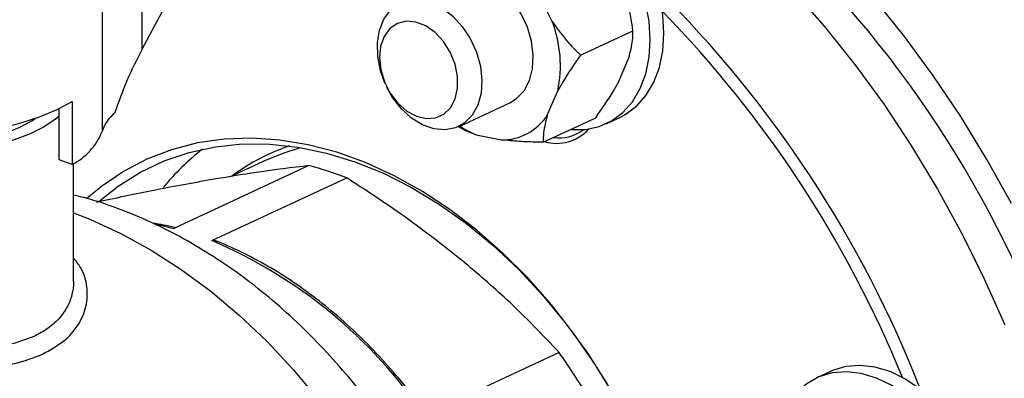
# Model space of a CAD drawing. Units: millimetres. Extents: x 4 to 416, y 4 to 293.
# Drawn here: x 353 to 359, y 190 to 192 of the extents above; entities that cross this region are included whole.
import ezdxf

# ---------------------------------------------------------------- set-up
doc = ezdxf.new("R2010")
doc.units = ezdxf.units.MM

msp = doc.modelspace()

# ---------------------------------------------------------------- linework, layer by layer
at = {"color": 7, "linetype": 'Continuous', "lineweight": 25}
for p, q in [((353.7258, 192.2967), (354.4845, 193.7125)), ((353.7258, 192.2967), (353.7256, 193.2729)), ((353.4904, 192.9196), (353.4906, 191.8139)), ((356.1301, 192.4591), (356.0431, 192.6328)), ((356.2962, 192.2617), (356.604, 192.4049)), ((356.5185, 192.1033), (356.5798, 192.2465)), ((355.1492, 192.0982), (355.1506, 192.095)), ((355.1594, 192.076), (355.1609, 192.0729)), ((356.1016, 191.9094), (356.163, 192.0527)), ((353.3149, 191.989), (353.315, 191.6204)), ((355.5799, 191.842), (355.8814, 191.9822)), ((353.2397, 191.647), (353.2397, 191.9481)), ((356.0774, 191.7511), (356.3853, 191.8942)), ((356.4459, 191.8587), (356.526, 191.896)), ((355.6842, 191.7952), (355.8326, 191.7647)), ((353.315, 191.6204), (353.2397, 191.647)), ((354.4602, 191.6489), (354.2464, 191.5495)), ((353.3233, 190.933), (353.3231, 191.6255)), ((354.7031, 191.6135), (353.912, 191.2457)), ((354.134, 191.1736), (354.9251, 191.5415)), ((358.5968, 191.0887), (358.596, 191.0903)), ((358.7432, 190.7737), (358.7425, 190.7753)), ((356.1713, 190.5172), (355.3802, 190.1493)), ((357.7626, 190.4055), (357.6824, 190.3683))]:
    msp.add_line(p, q, dxfattribs=at)
at = {"color": 8, "linetype": 'Continuous', "lineweight": 25}
msp.add_line((353.8093, 191.2692), (353.912, 191.2457), dxfattribs=at)
at = {"color": 7, "linetype": 'Continuous', "lineweight": 25, "flags": 128}
for points in [[(356.526, 191.896), (356.5591, 191.9134), (356.6248, 191.9625), (356.6808, 192.0261), (356.7257, 192.1025), (356.7586, 192.1899), (356.7786, 192.2865), (356.7852, 192.3898), (356.7784, 192.4975), (356.7582, 192.6071), (356.7252, 192.7159), (356.6801, 192.8214), (356.6239, 192.9212), (356.5581, 193.0129), (356.4841, 193.0943), (356.4037, 193.1636), (356.3187, 193.2192), (356.2312, 193.2596)], [(356.2365, 191.825), (356.2398, 191.8247), (356.3247, 191.8253), (356.4051, 191.8426), (356.479, 191.8761), (356.5447, 191.9253), (356.6006, 191.9888), (356.6456, 192.0652), (356.6784, 192.1527), (356.6984, 192.2492), (356.705, 192.3525), (356.6982, 192.4602), (356.678, 192.5698), (356.645, 192.6786), (356.5999, 192.7841), (356.5438, 192.8839), (356.4779, 192.9756), (356.4039, 193.057), (356.3235, 193.1264), (356.2385, 193.1819), (356.151, 193.2223)], [(355.8814, 191.9822), (355.9218, 192.0072), (355.9652, 192.0533), (355.9968, 192.1131), (356.0151, 192.1838), (356.0193, 192.2619), (356.0092, 192.344), (355.9851, 192.4261), (355.9484, 192.5044), (355.9006, 192.5752), (355.8441, 192.6353), (355.7814, 192.6818), (355.7155, 192.7125), (355.6494, 192.7261), (355.5863, 192.7218), (355.5441, 192.7076)], [(357.5376, 192.6475), (357.7252, 192.4323), (357.905, 192.2067), (358.0761, 191.9714), (358.2381, 191.7272), (358.3904, 191.4749), (358.5324, 191.2156), (358.6636, 190.95), (358.7836, 190.6791)], [(355.1492, 192.0982), (355.1234, 192.1706), (355.1073, 192.2531), (355.1054, 192.3334), (355.1178, 192.4077), (355.1439, 192.4725), (355.1825, 192.5247), (355.2318, 192.562), (355.2895, 192.5826), (355.3529, 192.5855), (355.4191, 192.5706), (355.4848, 192.5386), (355.5472, 192.491), (355.6031, 192.43), (355.6502, 192.3585), (355.686, 192.2798), (355.709, 192.1975), (355.718, 192.1156), (355.7128, 192.0379), (355.6934, 191.968), (355.6608, 191.9091), (355.6608, 191.9091)], [(358.8231, 191.3915), (358.6798, 191.65), (358.5263, 191.9013), (358.3631, 192.1445), (358.1908, 192.3786), (358.0101, 192.603)], [(355.5343, 191.9532), (355.5617, 192.0052), (355.5757, 192.0679), (355.5753, 192.1373), (355.5605, 192.2091), (355.5324, 192.2788), (355.4926, 192.3419), (355.4437, 192.3945), (355.3887, 192.4333), (355.3311, 192.4559), (355.2745, 192.4608), (355.2224, 192.4477), (355.1782, 192.4176), (355.1447, 192.3721), (355.1238, 192.3143), (355.117, 192.2477), (355.1246, 192.1766), (355.1462, 192.1053), (355.1805, 192.0384), (355.2252, 191.9801), (355.2776, 191.934), (355.3343, 191.9031), (355.3919, 191.8892), (355.4466, 191.8933), (355.4951, 191.9151), (355.5343, 191.9532)], [(355.6608, 191.9091), (355.6166, 191.8641), (355.5628, 191.835), (355.5019, 191.8232), (355.4367, 191.8292), (355.3704, 191.8528), (355.3059, 191.8928), (355.2464, 191.9474), (355.1946, 192.0141), (355.1609, 192.0729)], [(351.3969, 191.9523), (351.4964, 191.9089), (351.6093, 191.8707), (351.7338, 191.8384), (351.8679, 191.8125), (352.0094, 191.7935), (352.156, 191.7816), (352.3052, 191.777), (352.4548, 191.7799), (352.6022, 191.7901), (352.7451, 191.8075), (352.8811, 191.8319), (353.0081, 191.8628), (353.1239, 191.8996), (353.2268, 191.942), (353.3149, 191.989)], [(353.2397, 191.9034), (353.2155, 191.8834), (353.1477, 191.8389), (353.0652, 191.7982), (352.9696, 191.7622), (352.8625, 191.7314), (352.7458, 191.7064), (352.6217, 191.6877), (352.4922, 191.6755), (352.3597, 191.6702), (352.2266, 191.6717), (352.0952, 191.6801), (351.9678, 191.6952), (351.8468, 191.7167), (351.7342, 191.7443), (351.632, 191.7775), (351.5421, 191.8156), (351.466, 191.8581), (351.4652, 191.8586)], [(351.7538, 191.7938), (351.8565, 191.765), (351.9687, 191.7422), (352.0881, 191.7259), (352.2123, 191.7163), (352.3387, 191.7137), (352.4649, 191.7181), (352.5881, 191.7294), (352.7059, 191.7474), (352.816, 191.7718), (352.916, 191.802), (353.0039, 191.8374), (353.078, 191.8773), (353.0979, 191.8905)], [(356.4952, 190.2603), (356.3822, 190.4469), (356.2596, 190.6253), (356.1281, 190.7943), (355.9885, 190.9528), (355.8418, 191.0997), (355.689, 191.2342), (355.531, 191.3553), (355.3688, 191.4622), (355.2035, 191.5543), (355.0361, 191.631), (354.8678, 191.6917), (354.6997, 191.7361), (354.5327, 191.7639), (354.3681, 191.7749), (354.2069, 191.7691), (354.0501, 191.7464), (353.8987, 191.707), (353.7538, 191.6512), (353.6162, 191.5793), (353.4869, 191.4919), (353.4017, 191.4216)], [(353.4728, 191.4056), (353.585, 191.4938), (353.7164, 191.5757), (353.8558, 191.6417), (354.0023, 191.6914), (354.155, 191.7244), (354.3127, 191.7406), (354.4745, 191.7398), (354.6392, 191.722), (354.8059, 191.6874), (354.9733, 191.6361), (355.1403, 191.5685), (355.3059, 191.4851), (355.469, 191.3865), (355.6284, 191.2732), (355.7831, 191.146), (355.932, 191.0059), (356.0743, 190.8536), (356.2089, 190.6902), (356.3349, 190.5169), (356.4515, 190.3347), (356.5579, 190.1449), (356.5957, 190.0706)], [(354.4602, 191.6489), (354.552, 191.6871), (354.6537, 191.7196)], [(353.3232, 191.3365), (353.4193, 191.2991), (353.6003, 191.2161), (353.7794, 191.1178), (353.9555, 191.0046), (354.1276, 190.8773), (354.295, 190.7365), (354.4565, 190.583), (354.6114, 190.4175), (354.7588, 190.2411), (354.8979, 190.0547), (355.0279, 189.8592), (355.1482, 189.6558), (355.258, 189.4456), (355.3568, 189.2298), (355.444, 189.0094), (355.5191, 188.7857), (355.5818, 188.5599), (355.6317, 188.3334), (355.6685, 188.1072), (355.6891, 187.9203)], [(358.5006, 190.0585), (358.4359, 190.1514), (358.3628, 190.2342), (358.2831, 190.3051), (358.1985, 190.3625), (358.1112, 190.4049), (358.0231, 190.4313), (357.9364, 190.4413), (357.8529, 190.4344), (357.7748, 190.411), (357.7626, 190.4055)], [(358.4204, 190.0213), (358.3557, 190.1141), (358.2826, 190.1969), (358.2029, 190.2678), (358.1184, 190.3252), (358.0311, 190.3676), (357.943, 190.3941), (357.8562, 190.404), (357.7728, 190.3971), (357.6946, 190.3737), (357.6236, 190.3341), (357.5614, 190.2795), (357.5094, 190.2109), (357.493, 190.1823)]]:
    msp.add_lwpolyline(points, dxfattribs=at)
at = {"color": 7, "linetype": 'Continuous', "lineweight": 25}
for centre, radius, start, end in [((352.9771, 188.2946), 6.4763, 19.26547, 47.23801), ((352.0059, 187.8518), 6.7437, 21.28654, 45.32157), ((351.9719, 187.8336), 6.7108, 22.20914, 44.29437), ((355.4649, 192.2008), 0.7136, 348.02209, 21.22627), ((353.7233, 191.7356), 0.2455, 129.78603, 161.40953), ((355.8362, 192.0805), 0.3158, 269.35774, 327.18992), ((353.146, 191.9503), 0.3706, 297.12798, 338.40844), ((355.8876, 192.2985), 0.5429, 236.50912, 247.99779), ((356.1557, 191.9972), 0.2532, 253.62985, 318.00794), ((356.1691, 192.0123), 0.2365, 261.84981, 307.31087), ((354.9765, 190.5593), 1.4589, 127.89251, 140.57218), ((354.2076, 189.7091), 1.9678, 68.61527, 75.41603), ((353.0122, 188.5386), 2.8639, 34.22313, 66.93798), ((352.3195, 187.9791), 7.0053, 23.52547, 26.35314), ((353.2134, 188.4065), 3.6337, 30.99309, 35.51024)]:
    msp.add_arc(centre, radius, start, end, dxfattribs=at)
at = {"color": 8, "linetype": 'Continuous', "lineweight": 25}
msp.add_arc((354.9845, 190.5632), 1.2305, 108.67191, 126.07114, dxfattribs=at)
at = {"color": 7, "linetype": 'Continuous', "lineweight": 25}
msp.add_ellipse((354.4842, 192.0683), major_axis=(0.7664, 1.1625), ratio=0.552416, start_param=1.734396, end_param=2.036732, dxfattribs=at)
for points, knots in [([(358.4197, 185.3036), (358.4597, 185.322), (358.5618, 185.3688), (358.7179, 185.4603), (358.8882, 185.5755), (359.05, 185.7047), (359.2033, 185.8467), (359.3474, 186.0015), (359.482, 186.1684), (359.6066, 186.3471), (359.7208, 186.5369), (359.8242, 186.7374), (359.9164, 186.9479), (359.9971, 187.1676), (360.0661, 187.396), (360.123, 187.6321), (360.1677, 187.8754), (360.2002, 188.1248), (360.2202, 188.3797), (360.2277, 188.6391), (360.2228, 188.9023), (360.2055, 189.1683), (360.1758, 189.4364), (360.134, 189.7057), (360.08, 189.9753), (360.0142, 190.2445), (359.9368, 190.5123), (359.8479, 190.7779), (359.748, 191.0406), (359.6372, 191.2995), (359.516, 191.5538), (359.3848, 191.8027), (359.2438, 192.0454), (359.0936, 192.2812), (358.9346, 192.5094), (358.7673, 192.7292), (358.5922, 192.94), (358.4098, 193.141), (358.2207, 193.3316), (358.0253, 193.5112), (357.8244, 193.6792), (357.6185, 193.8351), (357.4083, 193.9782), (357.1943, 194.1082), (356.9774, 194.2245), (356.7581, 194.3267), (356.5372, 194.4145), (356.3155, 194.4875), (356.0937, 194.5452), (355.8749, 194.5884), (355.7309, 194.6043), (355.6601, 194.612)], [0, 0, 0, 0, 0.012975, 0.033048, 0.053124, 0.073222, 0.093356, 0.113538, 0.133779, 0.154082, 0.174449, 0.194877, 0.215363, 0.235898, 0.256476, 0.277089, 0.297729, 0.318388, 0.33906, 0.359742, 0.380428, 0.401116, 0.421802, 0.442486, 0.463167, 0.483846, 0.504521, 0.525195, 0.545867, 0.566538, 0.58721, 0.607883, 0.628558, 0.649237, 0.669919, 0.690607, 0.7113, 0.731999, 0.752704, 0.773415, 0.794131, 0.814851, 0.83557, 0.856286, 0.876994, 0.897687, 0.91836, 0.939004, 0.959609, 0.980169, 1, 1, 1, 1]), ([(356.604, 192.4049), (356.5949, 192.4659), (356.5825, 192.5489), (356.5544, 192.6312), (356.547, 192.653)], [0, 0, 0, 0, 0.735439, 1, 1, 1, 1]), ([(356.1301, 192.4591), (356.1615, 192.4155), (356.2128, 192.3445), (356.2729, 192.2848), (356.2962, 192.2617)], [0, 0, 0, 0, 0.613153, 1, 1, 1, 1]), ([(356.5798, 192.2465), (356.5887, 192.2818), (356.6032, 192.3394), (356.6038, 192.3866), (356.604, 192.4049)], [0, 0, 0, 0, 0.613158, 1, 1, 1, 1]), ([(356.2962, 192.2617), (356.2601, 192.21), (356.211, 192.1396), (356.173, 192.0709), (356.163, 192.0527)], [0, 0, 0, 0, 0.735438, 1, 1, 1, 1]), ([(356.3853, 191.8942), (356.4214, 191.946), (356.4704, 192.0163), (356.5084, 192.0851), (356.5185, 192.1033)], [0, 0, 0, 0, 0.735438, 1, 1, 1, 1]), ([(356.1016, 191.9094), (356.0927, 191.8741), (356.0782, 191.8165), (356.0776, 191.7693), (356.0774, 191.7511)], [0, 0, 0, 0, 0.6131534, 1, 1, 1, 1]), ([(355.6842, 191.7952), (355.6695, 191.8), (355.6278, 191.8137), (355.5993, 191.8311), (355.5808, 191.8424)], [0, 0, 0, 0, 0.353829, 1, 1, 1, 1]), ([(356.0774, 191.7511), (356.0664, 191.7512), (356.0186, 191.7517), (355.9344, 191.7543), (355.8667, 191.7612), (355.8326, 191.7647)], [0, 0, 0, 0, 0.12916, 0.560806, 1, 1, 1, 1]), ([(354.7031, 191.6135), (354.6041, 191.6016), (354.4292, 191.5806), (354.2245, 191.5465), (354.1357, 191.5317)], [0, 0, 0, 0, 0.566056, 1, 1, 1, 1]), ([(354.1357, 191.5317), (354.017, 191.5103), (353.8023, 191.4715), (353.5638, 191.4208), (353.4572, 191.3982)], [0, 0, 0, 0, 0.552824, 1, 1, 1, 1]), ([(355.6037, 191.0551), (355.485, 191.1488), (355.2702, 191.3181), (355.0318, 191.4724), (354.9251, 191.5415)], [0, 0, 0, 0, 0.552824, 1, 1, 1, 1]), ([(354.5911, 185.4926), (354.5932, 185.4934), (354.65, 185.5163), (354.7556, 185.5746), (354.9059, 185.6679), (355.047, 185.7759), (355.1792, 185.896), (355.3017, 186.0284), (355.4141, 186.1723), (355.5158, 186.3272), (355.6065, 186.4927), (355.6855, 186.668), (355.7525, 186.8523), (355.8069, 187.0448), (355.8485, 187.2446), (355.877, 187.4505), (355.8922, 187.6614), (355.8941, 187.8762), (355.8827, 188.0936), (355.8581, 188.3124), (355.8206, 188.5317), (355.7704, 188.7502), (355.7078, 188.9669), (355.6333, 189.1808), (355.547, 189.3909), (355.4496, 189.5964), (355.3413, 189.7961), (355.2226, 189.9892), (355.0941, 190.1748), (354.9562, 190.352), (354.8095, 190.5199), (354.6546, 190.6775), (354.492, 190.8241), (354.3225, 190.9587), (354.1469, 191.0805), (353.966, 191.1885), (353.7809, 191.2825), (353.5923, 191.3603), (353.4395, 191.4132), (353.3491, 191.4344), (353.3232, 191.4404)], [0, 0, 0, 0, 0.000978, 0.026623, 0.052228, 0.077846, 0.103544, 0.12938, 0.155407, 0.181665, 0.208181, 0.234966, 0.262013, 0.289301, 0.316798, 0.344464, 0.372256, 0.400137, 0.428072, 0.456034, 0.484003, 0.511969, 0.53993, 0.567886, 0.595843, 0.623807, 0.651786, 0.679785, 0.707814, 0.735879, 0.763983, 0.792128, 0.82031, 0.848516, 0.876722, 0.904895, 0.932995, 0.960974, 0.988781, 1, 1, 1, 1]), ([(353.9145, 191.2501), (353.8934, 191.2556), (353.8511, 191.2664), (353.809, 191.2727), (353.788, 191.2758)], [0, 0, 0, 0, 0.499811, 1, 1, 1, 1]), ([(353.912, 191.2457), (353.9132, 191.2463), (353.9156, 191.2475), (353.9174, 191.2494), (353.9157, 191.25), (353.9145, 191.2503)], [0, 0, 0, 0, 0.215541, 0.457603, 1, 1, 1, 1]), ([(354.1668, 191.1677), (354.1654, 191.1685), (354.1588, 191.1721), (354.1486, 191.1744), (354.1388, 191.1751), (354.1356, 191.1741), (354.134, 191.1736)], [0, 0, 0, 0, 0.135211, 0.634751, 0.827977, 1, 1, 1, 1]), ([(355.369, 190.188), (355.359, 190.2019), (355.3095, 190.2699), (355.215, 190.3863), (355.0833, 190.5325), (354.9449, 190.668), (354.801, 190.7923), (354.6525, 190.9045), (354.5, 191.0041), (354.3447, 191.09), (354.2331, 191.1419), (354.1737, 191.1654), (354.167, 191.168)], [0, 0, 0, 0, 0.030388, 0.149634, 0.268918, 0.38822, 0.507537, 0.626866, 0.7462, 0.865527, 0.984824, 1, 1, 1, 1]), ([(356.1713, 190.5172), (356.0722, 190.6215), (355.8973, 190.8057), (355.6926, 190.9797), (355.6037, 191.0551)], [0, 0, 0, 0, 0.566058, 1, 1, 1, 1])]:
    msp.add_open_spline(points, degree=3, knots=knots, dxfattribs=at)
at = {"color": 8, "linetype": 'Continuous', "lineweight": 25}
for points, knots in [([(353.1418, 190.5076), (353.185, 190.5315), (353.2714, 190.5794), (353.3555, 190.677), (353.4035, 190.7864), (353.4067, 190.9017), (353.3812, 191.0002), (353.3384, 191.0528), (353.3233, 191.0715)], [0, 0, 0, 0, 0.18125, 0.362674, 0.542513, 0.723434, 0.901823, 1, 1, 1, 1]), ([(353.3224, 190.933), (353.3226, 190.9251), (353.323, 190.9052), (353.317, 190.866), (353.3032, 190.8179), (353.2778, 190.7678), (353.2383, 190.7139), (353.1799, 190.6588), (353.1198, 190.6267), (353.0905, 190.6111)], [0, 0, 0, 0, 0.061419, 0.154322, 0.306792, 0.448084, 0.578271, 0.794811, 1, 1, 1, 1]), ([(353.0905, 190.6111), (353.0473, 190.5945), (352.9573, 190.5599), (352.8195, 190.5422), (352.6989, 190.5384), (352.6124, 190.5408), (352.5159, 190.5481), (352.4005, 190.5616), (352.2661, 190.5837), (352.1366, 190.6106), (352.0378, 190.6342), (351.9618, 190.6535), (351.9145, 190.666), (351.8892, 190.6731), (351.8839, 190.6746)], [0, 0, 0, 0, 0.141203, 0.293917, 0.363786, 0.441733, 0.500973, 0.589714, 0.706684, 0.805177, 0.885219, 0.936317, 0.986617, 1, 1, 1, 1]), ([(351.9653, 190.5174), (351.9722, 190.5157), (352.0438, 190.4974), (352.193, 190.4681), (352.4043, 190.436), (352.6138, 190.4193), (352.8115, 190.4239), (352.9933, 190.45), (353.0923, 190.4884), (353.1418, 190.5076)], [0, 0, 0, 0, 0.016972, 0.178566, 0.34148, 0.50648, 0.669949, 0.835072, 1, 1, 1, 1])]:
    msp.add_open_spline(points, degree=3, knots=knots, dxfattribs=at)

doc.saveas('drawing.dxf')
